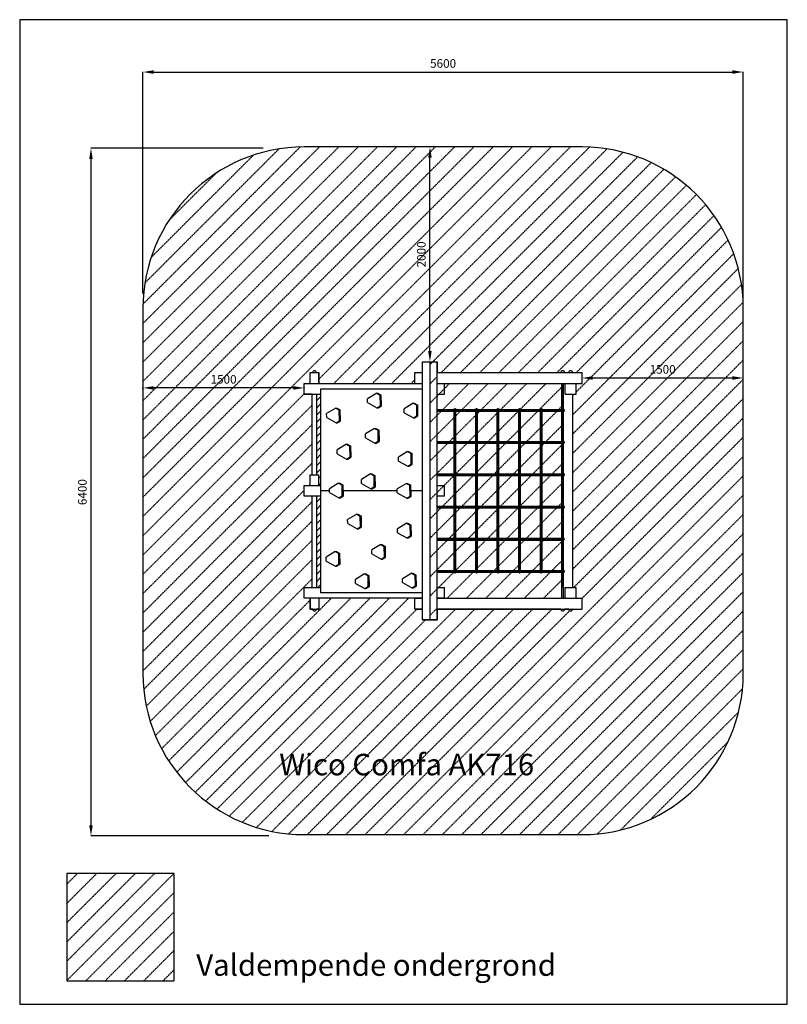
# Model space of a CAD drawing. Extents: x 3140 to 10284, y -1309 to 27617.
# Drawn here: x 3140 to 10284, y 8670 to 17834 of the extents above; entities that cross this region are included whole.
import ezdxf
from ezdxf.enums import TextEntityAlignment as Align

# ---------------------------------------------------------------- set-up
doc = ezdxf.new("R2010")
doc.units = 0
doc.header["$LTSCALE"] = 10
doc.linetypes.add('CENTER', pattern=[2, 1.25, -0.25, 0.25, -0.25])
doc.linetypes.add('DASHED', pattern=[0.75, 0.5, -0.25])
doc.layers.get('0').update_dxf_attribs({"linetype": 'CONTINUOUS'})
doc.layers.get('DEFPOINTS').update_dxf_attribs({"linetype": 'CONTINUOUS'})
for name, color, linetype in [('DIK', 2, 'CONTINUOUS'), ('DUN', 6, 'CONTINUOUS'), ('HARTLIJN', 1, 'CENTER'), ('STREEPLIJN', 5, 'DASHED')]:
    doc.layers.add(name, color=color, linetype=linetype)
doc.styles.add('ROMANS', font='romans')
doc.dimstyles.new('STANDAARD', dxfattribs={"dimscale": 0, "dimtxt": 80, "dimasz": 100, "dimexe": 1, "dimexo": 0, "dimgap": 0, "dimtad": 1, "dimlfac": -1, "dimrnd": 100, "dimcen": 1.75, "dimclrd": 256, "dimclre": 256, "dimclrt": 256, "dimazin": 3, "dimtfac": 0.03125, "dimtmove": 0, "dimatfit": 3})

# ---------------------------------------------------------------- blocks, each defined once
blk = doc.blocks.new('*D33')
at = {"linetype": 'BYBLOCK'}
for p, q in [((-4031.1, 15284.7), (-4031.1, 17347.8)), ((-3931.1, 17346.8), (1455.2, 17346.8)), ((1555.2, 15244.4), (1555.2, 17347.8))]:
    blk.add_line(p, q, dxfattribs=at)
for points in [[(-3931.1, 17363.5), (-3931.1, 17330.1), (-4031.1, 17346.8)], [(1455.2, 17363.5), (1455.2, 17330.1), (1555.2, 17346.8)]]:
    blk.add_solid(points, dxfattribs=at)
at = {"layer": 'DEFPOINTS', "color": 0, "linetype": 'BYBLOCK'}
for p in [(1555.2, 17346.8), (-4031.1, 15284.7), (1555.2, 15244.4)]:
    blk.add_point(p, dxfattribs=at)
at = {"linetype": 'BYBLOCK', "style": 'ROMANS'}
blk.add_text('5600', height=80, dxfattribs=at).set_placement((-1238, 17426.8), align=Align.MIDDLE_CENTER)
blk = doc.blocks.new('*D34')
at = {"linetype": 'BYBLOCK'}
for p, q in [((-2912.6, 16637.1), (-4516.3, 16637.1)), ((-4515.3, 16537.1), (-4515.3, 10337.1)), ((-2858.9, 10237.1), (-4516.3, 10237.1))]:
    blk.add_line(p, q, dxfattribs=at)
for points in [[(-4532, 16537.1), (-4498.7, 16537.1), (-4515.3, 16637.1)], [(-4532, 10337.1), (-4498.7, 10337.1), (-4515.3, 10237.1)]]:
    blk.add_solid(points, dxfattribs=at)
at = {"layer": 'DEFPOINTS', "color": 0, "linetype": 'BYBLOCK'}
for p in [(-2912.6, 16637.1), (-4515.3, 10237.1), (-2858.9, 10237.1)]:
    blk.add_point(p, dxfattribs=at)
at = {"linetype": 'BYBLOCK', "style": 'ROMANS'}
blk.add_text('6400', height=80, rotation=90, dxfattribs=at).set_placement((-4595.3, 13437.1), align=Align.MIDDLE_CENTER)
blk = doc.blocks.new('*D35')
at = {"linetype": 'BYBLOCK'}
for p, q in [((-4031.1, 14394.4), (-4031.1, 14407.9)), ((-2631.1, 14406.9), (-3931.1, 14406.9)), ((-2531.1, 14407.8), (-2531.1, 14405.9))]:
    blk.add_line(p, q, dxfattribs=at)
for points in [[(-3931.1, 14423.5), (-3931.1, 14390.2), (-4031.1, 14406.9)], [(-2631.1, 14423.5), (-2631.1, 14390.2), (-2531.1, 14406.9)]]:
    blk.add_solid(points, dxfattribs=at)
at = {"layer": 'DEFPOINTS', "color": 0, "linetype": 'BYBLOCK'}
for p in [(-4031.1, 14406.9), (-4031.1, 14394.4), (-2531.1, 14407.8)]:
    blk.add_point(p, dxfattribs=at)
at = {"linetype": 'BYBLOCK', "style": 'ROMANS'}
blk.add_text('1500', height=80, dxfattribs=at).set_placement((-3281.1, 14486.9), align=Align.MIDDLE_CENTER)
blk = doc.blocks.new('*D36')
at = {"linetype": 'BYBLOCK'}
for p, q in [((-1360.6, 16649.2), (-1361.6, 16649.2)), ((-1360.6, 14749.2), (-1360.6, 16549.2)), ((-1400.9, 14649.2), (-1359.6, 14649.2))]:
    blk.add_line(p, q, dxfattribs=at)
for points in [[(-1377.3, 16549.2), (-1344, 16549.2), (-1360.6, 16649.2)], [(-1377.3, 14749.2), (-1344, 14749.2), (-1360.6, 14649.2)]]:
    blk.add_solid(points, dxfattribs=at)
at = {"layer": 'DEFPOINTS', "color": 0, "linetype": 'BYBLOCK'}
for p in [(-1360.6, 16649.2), (-1360.6, 16649.2), (-1400.9, 14649.2)]:
    blk.add_point(p, dxfattribs=at)
at = {"linetype": 'BYBLOCK', "style": 'ROMANS'}
blk.add_text('2000', height=80, rotation=90, dxfattribs=at).set_placement((-1440.6, 15649.2), align=Align.MIDDLE_CENTER)
blk = doc.blocks.new('*X30')
at = {"color": 0}
for p, q in [((-2413.1, 14290.2), (-2375.5, 14327.8)), ((-2413.1, 14222.8), (-2375.5, 14260.4)), ((-2413.1, 14155.5), (-2375.5, 14193.1)), ((-2413.1, 14088.1), (-2375.5, 14125.7)), ((-2413.1, 14020.8), (-2375.5, 14058.4)), ((-2413.1, 13953.4), (-2375.5, 13991)), ((-2413.1, 13886.1), (-2375.5, 13923.7)), ((-2413.1, 13818.7), (-2375.5, 13856.3)), ((-2413.1, 13751.3), (-2375.5, 13789)), ((-2413.1, 13684), (-2375.5, 13721.6)), ((-2413.1, 13616.6), (-2375.5, 13654.2)), ((-2394, 13568.5), (-2375.5, 13586.9)), ((-2394, 13501.1), (-2375.5, 13519.5)), ((-2413.1, 13347.2), (-2375.5, 13384.8)), ((-2413.1, 13279.9), (-2375.5, 13317.5)), ((-2413.1, 13212.5), (-2375.5, 13250.1)), ((-2413.1, 13145.2), (-2375.5, 13182.8)), ((-2413.1, 13077.8), (-2375.5, 13115.4)), ((-2413.1, 13010.5), (-2375.5, 13048.1)), ((-2413.1, 12943.1), (-2375.5, 12980.7)), ((-2413.1, 12875.8), (-2375.5, 12913.4)), ((-2413.1, 12808.4), (-2375.5, 12846)), ((-2413.1, 12741.1), (-2375.5, 12778.7)), ((-2413.1, 12673.7), (-2375.5, 12711.3)), ((-2413.1, 12606.4), (-2375.5, 12644)), ((-2403, 12549.2), (-2375.5, 12576.6))]:
    blk.add_line(p, q, dxfattribs=at)
blk = doc.blocks.new('*D37')
at = {"linetype": 'BYBLOCK'}
for p, q in [((55.2, 14499.2), (55.2, 14500.3)), ((155.2, 14499.3), (1455.2, 14499.3)), ((1555.2, 14499.2), (1555.2, 14500.3))]:
    blk.add_line(p, q, dxfattribs=at)
for points in [[(155.2, 14516), (155.2, 14482.7), (55.2, 14499.3)], [(1455.2, 14516), (1455.2, 14482.7), (1555.2, 14499.3)]]:
    blk.add_solid(points, dxfattribs=at)
at = {"layer": 'DEFPOINTS', "color": 0, "linetype": 'BYBLOCK'}
for p in [(55.2, 14499.2), (1555.2, 14499.3), (1555.2, 14499.2)]:
    blk.add_point(p, dxfattribs=at)
at = {"linetype": 'BYBLOCK', "style": 'ROMANS'}
blk.add_text('1500', height=80, dxfattribs=at).set_placement((805.2, 14579.3), align=Align.MIDDLE_CENTER)
blk = doc.blocks.new('*X31')
at = {"color": 0}
for p, q in [((-4031.1, 13031.4), (-413.3, 16649.2)), ((-4031.1, 13211), (-592.9, 16649.2)), ((-4031.1, 13390.6), (-772.5, 16649.2)), ((-4031.1, 13570.2), (-952.1, 16649.2)), ((-4031.1, 13749.8), (-1131.7, 16649.2)), ((-4031.1, 13929.4), (-1311.3, 16649.2)), ((-4031.1, 14109), (-1491, 16649.2)), ((-4031.1, 14288.6), (-1670.6, 16649.2)), ((-4031.1, 14468.3), (-1850.2, 16649.2)), ((-4031.1, 14647.9), (-2029.8, 16649.2)), ((-4031.1, 14827.5), (-2209.4, 16649.2)), ((-4031.1, 15007.1), (-2389, 16649.2)), ((-4030.6, 15187.2), (-2569.1, 16648.7)), ((-4012.4, 15384.9), (-2766.8, 16630.5)), ((-2394, 14488.9), (-233.7, 16649.2)), ((-2254.1, 14449.2), (-54.1, 16649.2)), ((-2074.5, 14449.2), (123.9, 16647.6)), ((-1894.9, 14449.2), (287.1, 16631.1)), ((-1715.3, 14449.2), (435.6, 16600.1)), ((-3954.4, 15622.5), (-3004.4, 16572.5)), ((-1335.7, 14649.2), (572.3, 16557.2)), ((-1256.1, 14549.2), (698.8, 16504.1)), ((-3786.5, 15970), (-3351.9, 16404.6)), ((-1076.5, 14549.2), (816.2, 16441.8)), ((-896.9, 14549.2), (925.1, 16371.1)), ((-717.3, 14549.2), (1026.1, 16292.5)), ((-537.7, 14549.2), (1119.4, 16206.2)), ((-358.1, 14549.2), (1205.1, 16112.3)), ((-178.5, 14549.2), (1283.1, 16010.7)), ((1.1, 14549.2), (1353.1, 15901.1)), ((-0.9, 14367.5), (1414.6, 15783.1)), ((-31.1, 14157.7), (1467, 15655.8)), ((-31.1, 13978.1), (1509.1, 15518.3)), ((-31.1, 13798.5), (1539, 15368.6)), ((-31.1, 13618.9), (1554.2, 15204.2)), ((-31.1, 13439.3), (1555.2, 15025.6)), ((-31.1, 13259.7), (1555.2, 14845.9)), ((-31.1, 13080.1), (1555.2, 14666.3)), ((-1359, 14625.8), (-1335.7, 14649.2)), ((-1535.7, 14449.2), (-1500.5, 14484.4)), ((-1435.7, 14549.2), (-1429.8, 14555.1)), ((-1359, 14446.2), (-1291.9, 14513.4)), ((-31.1, 12900.5), (1555.2, 14486.7)), ((-1276.5, 14349.2), (-1224.7, 14401)), ((-4031.1, 12851.8), (-2531.1, 14351.8)), ((-1359, 14266.6), (-1291.9, 14333.8)), ((-31.1, 14337.3), (-19.2, 14349.2)), ((-31.1, 12720.9), (1555.2, 14307.1)), ((-4031.1, 12672.2), (-2455.1, 14248.2)), ((-1359, 13368.6), (-516.5, 14211.2)), ((-1359, 13189), (-340.9, 14207.2)), ((-1359, 13548.2), (-700.1, 14207.2)), ((-1359, 13727.8), (-879.7, 14207.2)), ((-1359, 13907.4), (-1059.3, 14207.2)), ((-1359, 14087), (-1238.9, 14207.2)), ((-1359, 13009.4), (-161.2, 14207.2)), ((-23.2, 12549.2), (1555.2, 14127.5)), ((-4031.1, 12492.6), (-2455.1, 14068.6)), ((-1359, 12829.8), (-117.1, 14071.7)), ((55.2, 12447.9), (1555.2, 13947.9)), ((-4031.1, 12313), (-2455.1, 13889)), ((-1359, 12650.2), (-110.1, 13899.1)), ((-1964, 10249.2), (1555.2, 13768.3)), ((-4031.1, 12133.4), (-2455.1, 13709.3)), ((-1139.1, 12690.5), (-117.1, 13712.5)), ((-1784.4, 10249.2), (1555.2, 13588.7)), ((-2485.7, 13499.2), (-2474.3, 13510.6)), ((-958.8, 12691.2), (-117.1, 13532.8)), ((-4031.1, 11953.8), (-2531.1, 13453.8)), ((-1604.8, 10249.2), (1555.2, 13409.1)), ((-4031.1, 11774.2), (-2455.1, 13350.1)), ((-779.2, 12691.2), (-117.1, 13353.2)), ((-1425.2, 10249.2), (1555.2, 13229.5)), ((-4023.8, 11601.8), (-2455.1, 13170.5)), ((-599.6, 12691.2), (-117.1, 13173.6)), ((-1245.6, 10249.2), (1555.2, 13049.9)), ((-4000.1, 11445.9), (-2455.1, 12990.9)), ((-420, 12691.2), (-110.2, 13000.9)), ((-1066, 10249.2), (1555.2, 12870.3)), ((-3963.2, 11303.2), (-2455.1, 12811.3)), ((-240.4, 12691.2), (-117.1, 12814.4)), ((-886.4, 10249.2), (1555.2, 12690.7)), ((-3915.4, 11171.5), (-2455.1, 12631.7)), ((-1359, 12470.6), (-1280.4, 12549.2)), ((-706.7, 10249.2), (1555.2, 12511.1)), ((-3857.8, 11049.4), (-2474.3, 12433)), ((-3791.6, 10936.1), (-2278.5, 12449.2)), ((-3717.1, 10830.9), (-2098.9, 12449.2)), ((-3634.9, 10733.5), (-1919.2, 12449.2)), ((-3545, 10643.8), (-1739.6, 12449.2)), ((-3447.5, 10561.7), (-1560, 12449.2)), ((-3342.2, 10487.4), (-1480.4, 12349.2)), ((-3106.5, 10363.9), (-1121.2, 12349.2)), ((-2974.6, 10316.2), (-941.6, 12349.2)), ((-2831.6, 10279.6), (-762, 12349.2)), ((-2675.4, 10256.1), (-582.4, 12349.2)), ((-2502.8, 10249.2), (-402.8, 12349.2)), ((-2323.2, 10249.2), (-223.2, 12349.2)), ((-2143.6, 10249.2), (-59.1, 12333.7)), ((-1359, 12290.9), (-1291.9, 12358.1)), ((-527.1, 10249.2), (1555.2, 12331.5)), ((-3228.7, 10421.3), (-1400.8, 12249.2)), ((-347.5, 10249.2), (1555.2, 12151.9)), ((-167.9, 10249.2), (1555.2, 11972.3)), ((11.7, 10249.2), (1555.2, 11792.7)), ((198.1, 10256), (1548.3, 11606.2)), ((414.6, 10292.9), (1511.5, 11389.8)), ((692.7, 10391.4), (1412.9, 11111.6))]:
    blk.add_line(p, q, dxfattribs=at)
blk = doc.blocks.new('*X32')
at = {"color": 0}
for p, q in [((-1238.9, 14207.2), (-996.9, 14449.2)), ((-1224.7, 14401), (-1176.5, 14449.2)), ((-1059.3, 14207.2), (-817.3, 14449.2)), ((-879.7, 14207.2), (-637.7, 14449.2)), ((-700.1, 14207.2), (-458.1, 14449.2)), ((-516.5, 14211.2), (-278.5, 14449.2)), ((-340.9, 14207.2), (-133.1, 14414.9)), ((-1291.9, 14333.8), (-1276.5, 14349.2)), ((-161.2, 14207.2), (-133.1, 14235.3)), ((-1280.4, 12549.2), (-1139.1, 12690.5)), ((-1200.8, 12449.2), (-958.8, 12691.2)), ((-1021.2, 12449.2), (-779.2, 12691.2)), ((-841.6, 12449.2), (-599.6, 12691.2)), ((-662, 12449.2), (-420, 12691.2)), ((-482.4, 12449.2), (-240.4, 12691.2)), ((-302.8, 12449.2), (-133.1, 12618.8))]:
    blk.add_line(p, q, dxfattribs=at)
blk = doc.blocks.new('*X63')
at = {"color": 0}
for p, q in [((37006.1, 32156.8), (38002.5, 33153.2)), ((37006.1, 32336.4), (37822.9, 33153.2)), ((37006.1, 32516), (37643.3, 33153.2)), ((37006.1, 32695.6), (37463.7, 33153.2)), ((37006.1, 32875.2), (37284.1, 33153.2)), ((37006.1, 33054.8), (37104.5, 33153.2)), ((37182.1, 32153.2), (38006.1, 32977.2)), ((37361.7, 32153.2), (38006.1, 32797.6)), ((37541.3, 32153.2), (38006.1, 32618)), ((37720.9, 32153.2), (38006.1, 32438.4)), ((37900.5, 32153.2), (38006.1, 32258.8))]:
    blk.add_line(p, q, dxfattribs=at)

msp = doc.modelspace()

# ---------------------------------------------------------------- linework, layer by layer
at = {"layer": 'DIK'}
for p, q in [((8373.788, 16649.163), (5787.545, 16649.163)), ((4287.545, 15149.163), (4287.545, 11749.163)), ((9873.788, 11749.163), (9873.788, 15149.163)), ((6888.863, 12249.163), (6888.863, 14649.163)), ((6888.863, 14649.163), (7026.749, 14649.163)), ((6888.863, 14549.163), (6888.863, 14649.163)), ((6888.863, 14649.163), (7026.749, 14649.163)), ((6888.863, 14549.163), (6888.863, 14649.163)), ((6888.863, 14649.163), (7026.749, 14649.163)), ((6888.863, 14549.163), (6888.863, 14649.163)), ((6888.863, 14649.163), (7026.749, 14649.163)), ((6959.574, 12249.163), (6959.574, 14649.163)), ((7026.749, 12249.163), (7026.749, 14649.163)), ((7026.749, 14649.163), (7026.749, 14549.163)), ((7026.749, 14649.163), (7026.749, 14549.163)), ((7026.749, 14649.163), (7026.749, 14549.163)), ((5844.343, 14549.163), (5924.668, 14549.163)), ((5844.343, 14449.163), (5844.343, 14549.163)), ((5844.343, 14449.163), (5844.343, 14549.163)), ((5844.343, 14549.163), (5867.005, 14549.163)), ((5844.343, 14449.163), (5844.343, 14549.163)), ((5844.343, 14549.163), (5867.005, 14549.163)), ((5844.343, 14449.163), (5844.343, 14549.163)), ((5844.343, 14549.163), (5867.005, 14549.163)), ((5902.005, 14549.163), (5924.668, 14549.163)), ((5902.005, 14549.163), (5924.668, 14549.163)), ((5902.005, 14549.163), (5924.668, 14549.163)), ((5924.668, 14449.163), (5924.668, 14549.163)), ((5924.668, 14549.163), (5924.668, 14449.163)), ((5924.668, 14549.163), (5924.668, 14449.163)), ((5924.668, 14549.163), (5924.668, 14449.163)), ((6818.153, 14549.163), (6888.863, 14549.163)), ((6818.153, 14449.163), (6818.153, 14549.163)), ((6818.153, 14449.163), (6818.153, 14549.163)), ((6818.153, 14549.163), (6888.863, 14549.163)), ((6818.153, 14449.163), (6818.153, 14549.163)), ((6818.153, 14549.163), (6888.863, 14549.163)), ((6818.153, 14449.163), (6818.153, 14549.163)), ((6818.153, 14549.163), (6888.863, 14549.163)), ((7026.749, 14549.163), (8373.788, 14549.163)), ((7026.749, 14549.163), (8175.975, 14549.163)), ((7026.749, 14549.163), (8175.975, 14549.163)), ((7026.749, 14549.163), (8175.975, 14549.163)), ((8210.975, 14549.163), (8250.222, 14549.163)), ((8210.975, 14549.163), (8250.222, 14549.163)), ((8210.975, 14549.163), (8250.222, 14549.163)), ((8285.222, 14549.163), (8287.522, 14549.163)), ((8285.222, 14549.163), (8287.522, 14549.163)), ((8285.222, 14549.163), (8287.522, 14549.163)), ((8373.788, 14449.163), (8373.788, 14549.163)), ((5787.545, 14449.163), (6888.863, 14449.163)), ((5787.545, 14349.163), (5787.545, 14449.163)), ((5787.545, 14349.163), (5787.545, 14449.163)), ((5787.545, 14449.163), (5844.343, 14449.163)), ((5787.545, 14349.163), (5787.545, 14449.163)), ((5787.545, 14449.163), (5844.343, 14449.163)), ((5787.545, 14349.163), (5787.545, 14449.163)), ((5787.545, 14449.163), (5844.343, 14449.163)), ((5924.668, 14449.163), (6818.153, 14449.163)), ((5924.668, 14449.163), (6818.153, 14449.163)), ((5924.668, 14449.163), (6818.153, 14449.163)), ((5943.108, 14399.163), (6888.863, 14399.163)), ((5943.108, 12499.163), (5943.108, 14399.163)), ((6818.153, 14449.163), (6888.863, 14449.163)), ((7026.749, 14449.163), (8373.788, 14449.163)), ((7026.749, 14449.163), (7093.924, 14449.163)), ((7093.924, 14349.163), (7093.924, 14449.163)), ((8185.475, 12449.163), (8185.475, 14449.163)), ((8201.475, 12449.163), (8201.475, 14449.163)), ((8217.722, 14349.163), (8217.722, 14449.163)), ((8317.722, 14349.163), (8317.722, 14449.163)), ((5787.545, 14349.163), (5943.108, 14349.163)), ((5863.505, 14349.163), (5787.545, 14349.163)), ((5863.505, 14349.163), (5787.545, 14349.163)), ((5863.505, 14349.163), (5787.545, 14349.163)), ((5863.505, 13599.163), (5863.505, 14349.163)), ((5863.505, 13599.163), (5863.505, 14349.163)), ((5863.505, 13599.163), (5863.505, 14349.163)), ((5863.505, 13599.163), (5863.505, 14349.163)), ((5905.505, 13599.163), (5905.505, 14349.163)), ((6377.767, 14269.827), (6377.065, 14306.423)), ((6462.691, 14358.076), (6494.735, 14340.387)), ((6462.691, 14358.076), (6472.693, 14358.076)), ((6472.693, 14358.076), (6504.737, 14340.387)), ((6494.735, 14340.387), (6504.737, 14340.387)), ((6506.657, 14240.405), (6504.737, 14340.387)), ((7026.749, 14349.163), (7093.924, 14349.163)), ((8217.722, 14349.163), (8317.722, 14349.163)), ((8287.522, 12549.163), (8287.522, 14349.163)), ((6082.038, 14219.273), (6114.082, 14201.583)), ((6082.038, 14219.273), (6092.04, 14219.273)), ((6092.04, 14219.273), (6124.084, 14201.583)), ((6465.314, 14221.499), (6496.655, 14240.405)), ((6465.314, 14221.499), (6475.316, 14221.499)), ((6475.316, 14221.499), (6506.657, 14240.405)), ((6496.655, 14240.405), (6506.657, 14240.405)), ((6717.721, 14176.494), (6717.019, 14213.089)), ((6802.646, 14264.743), (6834.69, 14247.053)), ((6802.646, 14264.743), (6812.647, 14264.743)), ((6812.647, 14264.743), (6844.692, 14247.053)), ((6834.69, 14247.053), (6844.692, 14247.053)), ((6846.611, 14147.072), (6844.692, 14247.053)), ((7026.749, 14207.163), (8193.475, 14207.163)), ((7785.137, 12704.535), (7785.137, 14204.535)), ((7801.137, 12704.535), (7801.137, 14204.535)), ((5997.114, 14131.023), (5996.411, 14167.619)), ((6114.082, 14201.583), (6124.084, 14201.583)), ((6126.004, 14101.602), (6124.084, 14201.583)), ((6805.268, 14128.165), (6836.609, 14147.072)), ((6805.268, 14128.165), (6815.27, 14128.165)), ((6815.27, 14128.165), (6846.611, 14147.072)), ((6836.609, 14147.072), (6846.611, 14147.072)), ((7026.749, 14191.163), (8193.475, 14191.163)), ((7183.83, 12699.163), (7183.83, 14199.163)), ((7199.83, 12699.163), (7199.83, 14199.163)), ((7384.266, 12699.163), (7384.266, 14199.163)), ((7400.266, 12699.163), (7400.266, 14199.163)), ((7584.701, 12699.163), (7584.701, 14199.163)), ((7600.701, 12699.163), (7600.701, 14199.163)), ((7985.573, 12699.163), (7985.573, 14199.163)), ((8001.573, 12699.163), (8001.573, 14199.163)), ((6084.661, 14082.695), (6116.002, 14101.602)), ((6084.661, 14082.695), (6094.662, 14082.695)), ((6094.662, 14082.695), (6126.004, 14101.602)), ((6116.002, 14101.602), (6126.004, 14101.602)), ((6443.539, 14030.212), (6475.583, 14012.523)), ((6443.539, 14030.212), (6453.541, 14030.212)), ((6453.541, 14030.212), (6485.585, 14012.523)), ((6358.615, 13941.963), (6357.912, 13978.559)), ((6475.583, 14012.523), (6485.585, 14012.523)), ((6487.505, 13912.541), (6485.585, 14012.523)), ((6180.194, 13881.836), (6212.238, 13864.146)), ((6180.194, 13881.836), (6190.196, 13881.836)), ((6190.196, 13881.836), (6222.24, 13864.146)), ((6212.238, 13864.146), (6222.24, 13864.146)), ((6224.16, 13764.165), (6222.24, 13864.146)), ((6446.161, 13893.635), (6477.503, 13912.541)), ((6446.161, 13893.635), (6456.163, 13893.635)), ((6456.163, 13893.635), (6487.505, 13912.541)), ((6477.503, 13912.541), (6487.505, 13912.541)), ((7026.749, 13907.163), (8193.475, 13907.163)), ((7026.749, 13891.163), (8193.475, 13891.163)), ((6095.27, 13793.586), (6094.567, 13830.182)), ((6182.816, 13745.258), (6214.158, 13764.165)), ((6192.818, 13745.258), (6224.16, 13764.165)), ((6214.158, 13764.165), (6224.16, 13764.165)), ((6665.053, 13726.578), (6664.35, 13763.173)), ((6749.977, 13814.827), (6782.021, 13797.137)), ((6749.977, 13814.827), (6759.978, 13814.827)), ((6759.978, 13814.827), (6792.023, 13797.137)), ((6782.021, 13797.137), (6792.023, 13797.137)), ((6793.942, 13697.156), (6792.023, 13797.137)), ((6182.816, 13745.258), (6192.818, 13745.258)), ((6752.599, 13678.249), (6783.941, 13697.156)), ((6752.599, 13678.249), (6762.601, 13678.249)), ((6762.601, 13678.249), (6793.942, 13697.156)), ((6783.941, 13697.156), (6793.942, 13697.156)), ((5844.343, 13599.163), (5924.668, 13599.163)), ((5844.343, 13499.163), (5844.343, 13599.163)), ((5844.343, 13499.163), (5844.343, 13599.163)), ((5844.343, 13599.163), (5863.505, 13599.163)), ((5844.343, 13499.163), (5844.343, 13599.163)), ((5844.343, 13599.163), (5863.505, 13599.163)), ((5844.343, 13499.163), (5844.343, 13599.163)), ((5844.343, 13599.163), (5863.505, 13599.163)), ((5924.668, 13499.163), (5924.668, 13599.163)), ((6406.257, 13605.762), (6438.302, 13588.073)), ((6406.257, 13605.762), (6416.259, 13605.762)), ((6416.259, 13605.762), (6448.303, 13588.073)), ((6438.302, 13588.073), (6448.303, 13588.073)), ((6450.223, 13488.091), (6448.303, 13588.073)), ((7026.749, 13607.163), (8193.475, 13607.163)), ((7026.749, 13591.163), (8193.475, 13591.163)), ((5787.545, 13499.163), (5943.108, 13499.163)), ((5787.545, 13399.163), (5787.545, 13499.163)), ((5787.545, 13399.163), (5787.545, 13499.163)), ((5787.545, 13499.163), (5844.343, 13499.163)), ((5787.545, 13399.163), (5787.545, 13499.163)), ((5787.545, 13499.163), (5844.343, 13499.163)), ((5787.545, 13399.163), (5787.545, 13499.163)), ((5787.545, 13499.163), (5844.343, 13499.163)), ((5844.343, 13499.163), (5924.668, 13499.163)), ((6108.536, 13520.467), (6140.581, 13502.777)), ((6108.536, 13520.467), (6118.538, 13520.467)), ((6118.538, 13520.467), (6150.583, 13502.777)), ((6140.581, 13502.777), (6150.583, 13502.777)), ((6152.502, 13402.796), (6150.583, 13502.777)), ((6321.333, 13517.513), (6320.631, 13554.109)), ((6408.88, 13469.185), (6440.221, 13488.091)), ((6418.882, 13469.185), (6450.223, 13488.091)), ((6440.221, 13488.091), (6450.223, 13488.091)), ((6739.213, 13518.585), (6771.258, 13500.896)), ((6739.213, 13518.585), (6749.215, 13518.585)), ((6749.215, 13518.585), (6781.26, 13500.896)), ((6771.258, 13500.896), (6781.26, 13500.896)), ((6783.179, 13400.914), (6781.26, 13500.896)), ((7026.749, 13499.163), (7093.924, 13499.163)), ((7093.924, 13399.163), (7093.924, 13499.163)), ((5943.108, 13399.163), (5787.545, 13399.163)), ((5863.505, 13399.163), (5787.545, 13399.163)), ((5863.505, 13399.163), (5787.545, 13399.163)), ((5863.505, 13399.163), (5787.545, 13399.163)), ((5863.505, 12549.163), (5863.505, 13399.163)), ((5863.505, 12549.163), (5863.505, 13399.163)), ((5863.505, 12549.163), (5863.505, 13399.163)), ((5863.505, 12549.163), (5863.505, 13399.163)), ((5905.505, 12549.163), (5905.505, 13399.163)), ((6023.287, 13449.163), (5943.108, 13449.163)), ((6023.612, 13432.218), (6022.91, 13468.814)), ((6111.159, 13383.889), (6142.5, 13402.796)), ((6111.159, 13383.889), (6121.161, 13383.889)), ((6121.161, 13383.889), (6152.502, 13402.796)), ((6142.5, 13402.796), (6152.502, 13402.796)), ((6653.928, 13449.163), (6151.612, 13449.163)), ((6408.88, 13469.185), (6418.882, 13469.185)), ((6654.289, 13430.336), (6653.587, 13466.932)), ((6741.836, 13382.008), (6773.177, 13400.914)), ((6741.836, 13382.008), (6751.838, 13382.008)), ((6751.838, 13382.008), (6783.179, 13400.914)), ((6773.177, 13400.914), (6783.179, 13400.914)), ((6888.863, 13449.163), (6782.253, 13449.163)), ((7093.924, 13399.163), (7026.749, 13399.163)), ((7026.749, 13307.163), (8193.475, 13307.163)), ((7026.749, 13291.163), (8193.475, 13291.163)), ((6278.013, 13232.387), (6310.058, 13214.697)), ((6278.013, 13232.387), (6288.015, 13232.387)), ((6288.015, 13232.387), (6320.06, 13214.697)), ((6310.058, 13214.697), (6320.06, 13214.697)), ((6321.979, 13114.716), (6320.06, 13214.697)), ((6193.089, 13144.138), (6192.387, 13180.733)), ((6280.636, 13095.809), (6311.977, 13114.716)), ((6290.638, 13095.809), (6321.979, 13114.716)), ((6311.977, 13114.716), (6321.979, 13114.716)), ((6741.848, 13147.641), (6773.892, 13129.952)), ((6741.848, 13147.641), (6751.85, 13147.641)), ((6751.85, 13147.641), (6783.894, 13129.952)), ((6773.892, 13129.952), (6783.894, 13129.952)), ((6785.814, 13029.97), (6783.894, 13129.952)), ((6280.636, 13095.809), (6290.638, 13095.809)), ((6656.924, 13059.392), (6656.222, 13095.988)), ((6744.471, 13011.064), (6775.812, 13029.97)), ((6754.472, 13011.064), (6785.814, 13029.97)), ((6775.812, 13029.97), (6785.814, 13029.97)), ((6501.403, 12950.067), (6533.447, 12932.378)), ((6501.403, 12950.067), (6511.405, 12950.067)), ((6511.405, 12950.067), (6543.449, 12932.378)), ((6533.447, 12932.378), (6543.449, 12932.378)), ((6545.369, 12832.396), (6543.449, 12932.378)), ((6744.471, 13011.064), (6754.472, 13011.064)), ((7026.749, 13007.163), (8193.475, 13007.163)), ((7026.749, 12991.163), (8193.475, 12991.163)), ((5992.326, 12795.635), (5991.623, 12832.23)), ((6077.25, 12883.884), (6109.294, 12866.194)), ((6077.25, 12883.884), (6087.252, 12883.884)), ((6087.252, 12883.884), (6119.296, 12866.194)), ((6109.294, 12866.194), (6119.296, 12866.194)), ((6121.216, 12766.213), (6119.296, 12866.194)), ((6416.479, 12861.818), (6415.776, 12898.414)), ((6504.025, 12813.49), (6535.367, 12832.396)), ((6514.027, 12813.49), (6545.369, 12832.396)), ((6535.367, 12832.396), (6545.369, 12832.396)), ((6079.873, 12747.306), (6111.214, 12766.213)), ((6079.873, 12747.306), (6089.874, 12747.306)), ((6089.874, 12747.306), (6121.216, 12766.213)), ((6111.214, 12766.213), (6121.216, 12766.213)), ((6504.025, 12813.49), (6514.027, 12813.49)), ((6350.171, 12675.678), (6382.215, 12657.989)), ((6350.171, 12675.678), (6360.173, 12675.678)), ((6360.173, 12675.678), (6392.217, 12657.989)), ((6382.215, 12657.989), (6392.217, 12657.989)), ((6394.137, 12558.007), (6392.217, 12657.989)), ((6788.281, 12682.857), (6820.325, 12665.168)), ((6788.281, 12682.857), (6798.283, 12682.857)), ((6798.283, 12682.857), (6830.327, 12665.168)), ((6820.325, 12665.168), (6830.327, 12665.168)), ((6832.247, 12565.186), (6830.327, 12665.168)), ((7026.749, 12707.163), (8193.475, 12707.163)), ((7026.749, 12691.163), (8193.475, 12691.163)), ((6265.247, 12587.429), (6264.544, 12624.025)), ((6352.794, 12539.101), (6384.135, 12558.007)), ((6362.795, 12539.101), (6394.137, 12558.007)), ((6384.135, 12558.007), (6394.137, 12558.007)), ((6703.357, 12594.608), (6702.655, 12631.204)), ((6790.904, 12546.28), (6822.245, 12565.186)), ((6800.906, 12546.28), (6832.247, 12565.186)), ((6822.245, 12565.186), (6832.247, 12565.186)), ((5787.545, 12549.163), (5943.108, 12549.163)), ((5787.545, 12449.163), (5787.545, 12549.163)), ((5787.545, 12449.163), (5787.545, 12549.163)), ((5787.545, 12549.163), (5863.505, 12549.163)), ((5787.545, 12449.163), (5787.545, 12549.163)), ((5787.545, 12549.163), (5863.505, 12549.163)), ((5787.545, 12449.163), (5787.545, 12549.163)), ((5787.545, 12549.163), (5863.505, 12549.163)), ((6888.863, 12499.163), (5943.108, 12499.163)), ((6352.794, 12539.101), (6362.795, 12539.101)), ((6790.904, 12546.28), (6800.906, 12546.28)), ((7026.749, 12549.163), (7093.924, 12549.163)), ((7093.924, 12449.163), (7093.924, 12549.163)), ((8217.722, 12549.163), (8317.722, 12549.163)), ((8217.722, 12449.163), (8217.722, 12549.163)), ((8317.722, 12449.163), (8317.722, 12549.163)), ((6888.863, 12449.163), (5787.545, 12449.163)), ((5844.343, 12449.163), (5787.545, 12449.163)), ((5844.343, 12449.163), (5787.545, 12449.163)), ((5844.343, 12449.163), (5787.545, 12449.163)), ((5844.343, 12449.163), (5844.343, 12349.163)), ((5844.343, 12349.163), (5844.343, 12449.163)), ((5844.343, 12349.163), (5844.343, 12449.163)), ((5844.343, 12349.163), (5844.343, 12449.163)), ((5924.668, 12449.163), (5924.668, 12349.163)), ((6818.153, 12449.163), (5924.668, 12449.163)), ((5924.668, 12449.163), (5924.668, 12349.163)), ((6818.153, 12449.163), (5924.668, 12449.163)), ((5924.668, 12449.163), (5924.668, 12349.163)), ((6818.153, 12449.163), (5924.668, 12449.163)), ((5924.668, 12449.163), (5924.668, 12349.163)), ((6818.153, 12449.163), (6888.863, 12449.163)), ((6818.153, 12349.163), (6818.153, 12449.163)), ((6818.153, 12349.163), (6818.153, 12449.163)), ((6818.153, 12349.163), (6818.153, 12449.163)), ((6818.153, 12349.163), (6818.153, 12449.163)), ((7026.749, 12449.163), (8373.788, 12449.163)), ((7093.924, 12449.163), (7026.749, 12449.163)), ((8373.788, 12349.163), (8373.788, 12449.163)), ((5844.343, 12349.163), (5924.668, 12349.163)), ((5867.005, 12349.163), (5844.343, 12349.163)), ((5867.005, 12349.163), (5844.343, 12349.163)), ((5867.005, 12349.163), (5844.343, 12349.163)), ((5924.668, 12349.163), (5902.005, 12349.163)), ((5924.668, 12349.163), (5902.005, 12349.163)), ((5924.668, 12349.163), (5902.005, 12349.163)), ((6818.153, 12349.163), (6888.863, 12349.163)), ((6888.863, 12349.163), (6818.153, 12349.163)), ((6888.863, 12349.163), (6818.153, 12349.163)), ((6888.863, 12349.163), (6818.153, 12349.163)), ((6888.863, 12249.163), (6888.863, 12349.163)), ((6888.863, 12249.163), (6888.863, 12349.163)), ((6888.863, 12249.163), (6888.863, 12349.163)), ((7026.749, 12349.163), (8373.788, 12349.163)), ((8175.975, 12349.163), (7026.749, 12349.163)), ((7026.749, 12349.163), (7026.749, 12249.163)), ((8175.975, 12349.163), (7026.749, 12349.163)), ((7026.749, 12349.163), (7026.749, 12249.163)), ((8175.975, 12349.163), (7026.749, 12349.163)), ((7026.749, 12349.163), (7026.749, 12249.163)), ((8250.222, 12349.163), (8210.975, 12349.163)), ((8250.222, 12349.163), (8210.975, 12349.163)), ((8250.222, 12349.163), (8210.975, 12349.163)), ((8287.522, 12349.163), (8285.222, 12349.163)), ((8287.522, 12349.163), (8285.222, 12349.163)), ((8287.522, 12349.163), (8285.222, 12349.163)), ((6888.863, 12249.163), (7026.749, 12249.163)), ((7026.749, 12249.163), (6888.863, 12249.163)), ((7026.749, 12249.163), (6888.863, 12249.163)), ((7026.749, 12249.163), (6888.863, 12249.163)), ((5787.545, 10249.163), (8373.788, 10249.163))]:
    msp.add_line(p, q, dxfattribs=at)
for points in [[(6462.691, 14358.076), (6377.065, 14306.423)], [(6496.655, 14240.405), (6494.735, 14340.387)], [(6082.038, 14219.273), (5996.411, 14167.619)], [(6377.767, 14269.827), (6465.314, 14221.499)], [(6802.646, 14264.743), (6717.019, 14213.089)], [(6836.609, 14147.072), (6834.69, 14247.053)], [(5997.114, 14131.023), (6084.661, 14082.695)], [(6116.002, 14101.602), (6114.082, 14201.583)], [(6717.721, 14176.494), (6805.268, 14128.165)], [(6443.539, 14030.212), (6357.912, 13978.559)], [(6358.615, 13941.963), (6446.161, 13893.635)], [(6477.503, 13912.541), (6475.583, 14012.523)], [(6180.194, 13881.836), (6094.567, 13830.182)], [(6214.158, 13764.165), (6212.238, 13864.146)], [(6095.27, 13793.586), (6182.816, 13745.258)], [(6749.977, 13814.827), (6664.35, 13763.173)], [(6783.941, 13697.156), (6782.021, 13797.137)], [(6665.053, 13726.578), (6752.599, 13678.249)], [(6406.257, 13605.762), (6320.631, 13554.109)], [(6440.221, 13488.091), (6438.302, 13588.073)], [(6108.536, 13520.467), (6022.91, 13468.814)], [(6142.5, 13402.796), (6140.581, 13502.777)], [(6321.333, 13517.513), (6408.88, 13469.185)], [(6739.213, 13518.585), (6653.587, 13466.932)], [(6773.177, 13400.914), (6771.258, 13500.896)], [(6023.612, 13432.218), (6111.159, 13383.889)], [(6654.289, 13430.336), (6741.836, 13382.008)], [(6278.013, 13232.387), (6192.387, 13180.733)], [(6311.977, 13114.716), (6310.058, 13214.697)], [(6193.089, 13144.138), (6280.636, 13095.809)], [(6741.848, 13147.641), (6656.222, 13095.988)], [(6775.812, 13029.97), (6773.892, 13129.952)], [(6656.924, 13059.392), (6744.471, 13011.064)], [(6501.403, 12950.067), (6415.776, 12898.414)], [(6535.367, 12832.396), (6533.447, 12932.378)], [(6077.25, 12883.884), (5991.623, 12832.23)], [(6111.214, 12766.213), (6109.294, 12866.194)], [(6416.479, 12861.818), (6504.025, 12813.49)], [(5992.326, 12795.635), (6079.873, 12747.306)], [(6350.171, 12675.678), (6264.544, 12624.025)], [(6384.135, 12558.007), (6382.215, 12657.989)], [(6788.281, 12682.857), (6702.655, 12631.204)], [(6822.245, 12565.186), (6820.325, 12665.168)], [(6265.247, 12587.429), (6352.794, 12539.101)], [(6703.357, 12594.608), (6790.904, 12546.28)], [(4565.279, 12349.163)]]:
    msp.add_lwpolyline(points, dxfattribs=at)
for centre in [(7191.83, 14199.163), (7392.266, 14199.163), (7592.701, 14199.163), (7793.137, 14199.163), (7993.573, 14199.163), (8193.475, 14199.163), (7191.83, 13899.163), (7392.266, 13899.163), (7592.701, 13899.163), (7793.137, 13899.163), (7993.573, 13899.163), (8193.475, 13899.163), (7191.83, 13599.163), (7392.266, 13599.163), (7592.701, 13599.163), (7793.137, 13599.163), (7993.573, 13599.163), (8193.475, 13599.163), (7191.83, 13299.163), (7392.266, 13299.163), (7592.701, 13299.163), (7793.137, 13299.163), (7993.573, 13299.163), (8193.475, 13299.163), (7191.83, 12999.163), (7392.266, 12999.163), (7592.701, 12999.163), (7793.137, 12999.163), (7993.573, 12999.163), (8193.475, 12999.163), (7191.83, 12699.163), (7392.266, 12699.163), (7592.701, 12699.163), (7793.137, 12699.163), (7993.573, 12699.163), (8193.475, 12699.163)]:
    msp.add_circle(centre, 15, dxfattribs=at)
for centre, radius, start, end in [((5787.545, 15149.163), 1500, 90, 180), ((8373.788, 15149.163), 1500, 0, 90), ((5884.505, 14549.163), 17.5, 0, 180), ((5884.505, 14549.163), 17.5, 0, 180), ((5884.505, 14549.163), 17.5, 0, 180), ((5884.505, 14549.163), 17.5, 0, 180), ((8193.475, 14549.163), 17.5, 0, 180), ((8193.475, 14549.163), 17.5, 0, 180), ((8193.475, 14549.163), 17.5, 0, 180), ((8193.475, 14549.163), 17.5, 0, 180), ((8267.722, 14549.163), 17.5, 0, 180), ((8267.722, 14549.163), 17.5, 0, 180), ((8267.722, 14549.163), 17.5, 0, 180), ((8267.722, 14549.163), 17.5, 0, 180), ((5884.505, 12349.163), 17.5, 180, 0), ((5884.505, 12349.163), 17.5, 180, 0), ((5884.505, 12349.163), 17.5, 180, 0), ((5884.505, 12349.163), 17.5, 180, 0), ((8193.475, 12349.163), 17.5, 180, 0), ((8193.475, 12349.163), 17.5, 180, 0), ((8193.475, 12349.163), 17.5, 180, 0), ((8193.475, 12349.163), 17.5, 180, 0), ((8267.722, 12349.163), 17.5, 180, 0), ((8267.722, 12349.163), 17.5, 180, 0), ((8267.722, 12349.163), 17.5, 180, 0), ((8267.722, 12349.163), 17.5, 180, 0), ((5787.545, 11749.163), 1500, 180, 270), ((8373.788, 11749.163), 1500, 270, 0)]:
    msp.add_arc(centre, radius, start, end, dxfattribs=at)
at = {"layer": 'DUN'}
msp.add_lwpolyline([(3139.936, 17833.907), (3139.936, 8670.154), (10284.161, 8670.154), (10284.161, 17833.907)], close=True, dxfattribs=at)
at = {"layer": 'HARTLIJN'}
for p, q in [((8193.475, 12549.163), (8193.475, 14449.163)), ((7793.137, 12704.535), (7793.137, 14204.535)), ((7026.749, 14199.163), (8193.475, 14199.163)), ((7191.83, 12699.163), (7191.83, 14199.163)), ((7392.266, 12699.163), (7392.266, 14199.163)), ((7592.701, 12699.163), (7592.701, 14199.163)), ((7793.137, 12699.163), (7793.137, 14199.163)), ((7993.573, 12699.163), (7993.573, 14199.163)), ((7026.749, 13899.163), (8193.475, 13899.163)), ((7026.749, 13599.163), (8193.475, 13599.163)), ((8193.475, 13401.663), (8193.475, 13501.663)), ((7026.749, 13299.163), (8193.475, 13299.163)), ((7026.749, 12999.163), (8193.475, 12999.163)), ((7026.749, 12699.163), (8193.475, 12699.163))]:
    msp.add_line(p, q, dxfattribs=at)
at = {"layer": 'STREEPLIJN'}
msp.add_line((8287.522, 16646.68), (8287.522, 16649.163), dxfattribs=at)
msp.add_lwpolyline([(3578.786, 9887.838), (3578.786, 8887.838), (4578.786, 8887.838), (4578.786, 9887.838)], close=True, dxfattribs=at)

# ---------------------------------------------------------------- block references
at = {"layer": 'DUN'}
msp.add_blockref('*X30', (8318.618, 0), dxfattribs=at)
at = {"layer": 'STREEPLIJN'}
for name, p in [('*X31', (8318.618, 0)), ('*X32', (8318.618, 0)), ('*X63', (-33427.36, -23265.325))]:
    msp.add_blockref(name, p, dxfattribs=at)

# ---------------------------------------------------------------- texts
at = {"layer": 'DUN', "style": 'ROMANS'}
for s, p in [('Wico Comfa AK716', (5556.017, 10801.479)), ('Valdempende ondergrond', (4783.539, 8935.276))]:
    msp.add_text(s, height=200, dxfattribs=at).set_placement(p)

# ---------------------------------------------------------------- dimensions: what is measured, and where the dimension line sits
at = {"layer": 'DUN'}
dim = msp.add_linear_dim(base=(9873.788, 17346.796), p1=(4287.545, 15284.704), p2=(9873.788, 15244.445), text='5600', dimstyle='STANDAARD', dxfattribs=at)
dim.commit()
dim.dimension.update_dxf_attribs({"geometry": '*D33', "text_midpoint": (7080.666, 17426.796), "insert": (8318.618, 0)})
for base, p1, p2, angle, picture, middle in [((3803.295, 10237.145), (5406.05, 16637.145), (5459.749, 10237.145), 270, '*D34', (3723.295, 13437.145)), ((6957.987, 16649.163), (6917.712, 14649.163), (6957.987, 16649.163), 90, '*D36', (6877.987, 15649.163))]:
    dim = msp.add_linear_dim(base=base, p1=p1, p2=p2, angle=angle, dimstyle='STANDAARD', dxfattribs=at)
    dim.commit()
    dim.dimension.update_dxf_attribs({"geometry": picture, "text_midpoint": middle, "insert": (8318.618, 0)})
for base, p1, p2, picture, middle in [((9873.788, 14499.329), (8373.788, 14499.163), (9873.788, 14499.163), '*D37', (9123.788, 14579.329)), ((4287.545, 14406.868), (5787.545, 14407.832), (4287.545, 14394.412), '*D35', (5037.545, 14486.868))]:
    dim = msp.add_linear_dim(base=base, p1=p1, p2=p2, dimstyle='STANDAARD', dxfattribs=at)
    dim.commit()
    dim.dimension.update_dxf_attribs({"geometry": picture, "text_midpoint": middle, "insert": (8318.618, 0)})

doc.saveas('drawing.dxf')
